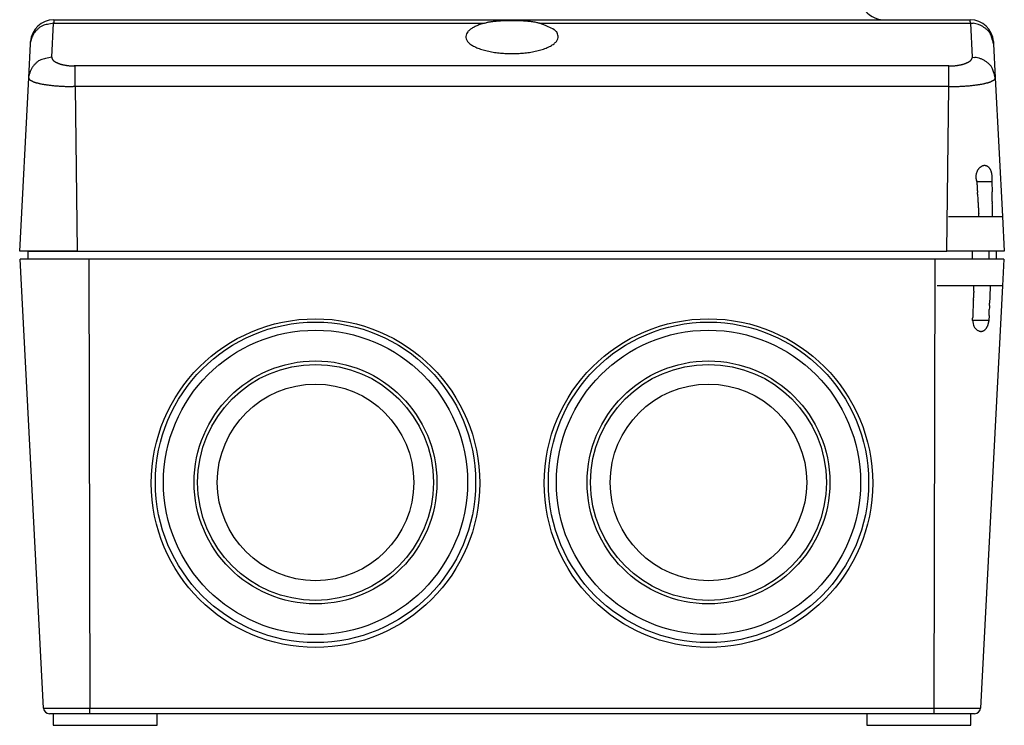
# Model space of a CAD drawing. Extents: x 20 to 411, y 9 to 280.
# Drawn here: x 147 to 233, y 186 to 247 of the extents above; entities that cross this region are included whole.
import ezdxf

# ---------------------------------------------------------------- set-up
doc = ezdxf.new("R2010")
doc.units = 0
doc.linetypes.add('HIDDENNEW1', pattern=[4.5, 1.5, -1.5, 1.5])
doc.layers.add('AUTOCAD204', color=40, linetype='HIDDENNEW1')

# ---------------------------------------------------------------- blocks, each defined once
blk = doc.blocks.new('_E783')
at = {"layer": 'AUTOCAD204', "color": 1, "linetype": 'CONTINUOUS'}
blk.add_circle((0, 0), 1, dxfattribs=at)
blk = doc.blocks.new('_E784')
at = {"layer": 'AUTOCAD204', "color": 1, "linetype": 'CONTINUOUS'}
blk.add_circle((0, 0), 1, dxfattribs=at)

msp = doc.modelspace()

# ---------------------------------------------------------------- linework, layer by layer
at = {"layer": 'AUTOCAD204', "color": 40, "linetype": 'CONTINUOUS'}
for p, q in [((150.27055, 247.07173), (150.26986, 247.04998)), ((150.27119, 247.09221), (150.27055, 247.07173)), ((150.27167, 247.1073), (150.27119, 247.09221)), ((150.27199, 247.11754), (150.27167, 247.1073)), ((150.27226, 247.12595), (150.27219, 247.12374)), ((150.27225, 247.12595), (229.5727, 247.12595)), ((229.5732, 247.11003), (229.5727, 247.12595)), ((229.57376, 247.09221), (229.5732, 247.11003)), ((229.57437, 247.07264), (229.57376, 247.09221)), ((229.57508, 247.04998), (229.57437, 247.07264)), ((150.10825, 243.87587), (150.26276, 246.8244)), ((150.26583, 246.92194), (150.26276, 246.8244)), ((150.26276, 246.8244), (187.54897, 246.8244)), ((150.26801, 246.99101), (150.26583, 246.92194)), ((150.26918, 247.0282), (150.26801, 246.99101)), ((150.26986, 247.04998), (150.26918, 247.0282)), ((187.54897, 246.8244), (187.14977, 246.70066)), ((187.54897, 246.8244), (187.66181, 246.85271)), ((192.29598, 246.8244), (229.58217, 246.8244)), ((229.57594, 247.02266), (229.57508, 247.04998)), ((229.57694, 246.99101), (229.57594, 247.02266)), ((229.57806, 246.95527), (229.57694, 246.99101)), ((229.5793, 246.91565), (229.57806, 246.95527)), ((229.58068, 246.87197), (229.5793, 246.91565)), ((229.58217, 246.8244), (229.58068, 246.87197)), ((229.58217, 246.8244), (229.73671, 243.87587)), ((229.58217, 246.8244), (229.81899, 246.81314)), ((148.11098, 242.10116), (148.26551, 245.0497)), ((148.26551, 245.0497), (148.27499, 245.23062)), ((148.26552, 245.04971), (148.29068, 245.27123)), ((231.56996, 245.23062), (231.57944, 245.0497)), ((231.57944, 245.0497), (231.73397, 242.10116)), ((229.73671, 243.87587), (229.73638, 243.84397)), ((229.73671, 243.87587), (229.97353, 243.86461)), ((152.13756, 243.12612), (152.04593, 243.12694)), ((227.7074, 243.12612), (152.13756, 243.12612)), ((152.13756, 242.91529), (152.13756, 243.12612)), ((152.13756, 242.73204), (152.13756, 242.91529)), ((227.70739, 242.91529), (227.7074, 243.12612)), ((227.70739, 242.73204), (227.70739, 242.91529)), ((147.32616, 227.12595), (148.11098, 242.10116)), ((148.11098, 242.10115), (148.13614, 242.32268)), ((152.13756, 242.58118), (152.13756, 242.73204)), ((152.13756, 242.43638), (152.13756, 242.58118)), ((152.13756, 242.272), (152.13756, 242.43638)), ((152.13756, 242.09331), (152.13756, 242.272)), ((152.13756, 241.9096), (152.13756, 242.09331)), ((227.70739, 242.58118), (227.70739, 242.73204)), ((227.70739, 242.43638), (227.70739, 242.58118)), ((227.70739, 242.272), (227.70739, 242.43638)), ((227.70739, 242.09331), (227.70739, 242.272)), ((227.70739, 241.90961), (227.70739, 242.09331)), ((231.73397, 242.10115), (231.7316, 242.06826)), ((231.73397, 242.10116), (232.36156, 230.12595)), ((152.13756, 241.3514), (151.95686, 241.35121)), ((152.13756, 241.72411), (152.13756, 241.9096)), ((152.13756, 241.5381), (152.13756, 241.72411)), ((152.13756, 241.3514), (152.13756, 241.5381)), ((227.7074, 241.3514), (152.13756, 241.3514)), ((152.13756, 241.3514), (152.30259, 227.12594)), ((227.54235, 227.12595), (227.7074, 241.3514)), ((227.70739, 241.72411), (227.70739, 241.90961)), ((227.70739, 241.5381), (227.70739, 241.72411)), ((227.7074, 241.3514), (227.70739, 241.5381)), ((230.14, 233.12595), (230.11232, 233.20459)), ((230.14, 233.12595), (231.44427, 233.12595)), ((231.44427, 233.12595), (231.4483, 232.94286)), ((231.4483, 232.94286), (231.45219, 232.765)), ((231.45219, 232.765), (231.45592, 232.59289)), ((231.45592, 232.59289), (231.45953, 232.42433)), ((230.20049, 232.03235), (230.19151, 232.18932)), ((231.45953, 232.42433), (231.46303, 232.25736)), ((231.47941, 231.4025), (231.48216, 231.24586)), ((227.69958, 230.12595), (231.01879, 230.12595)), ((230.31668, 230.12596), (230.30343, 230.3329)), ((231.01879, 230.12595), (232.36156, 230.12595)), ((232.36156, 230.12595), (232.51879, 227.12595)), ((152.30259, 227.12594), (147.32616, 227.12595)), ((148.02616, 227.12595), (152.30259, 227.12594)), ((148.02616, 227.12595), (148.02616, 226.42595)), ((148.82616, 227.12595), (148.82616, 227.12595)), ((150.32617, 227.12906), (150.32617, 227.12866)), ((150.32617, 227.12866), (150.32617, 227.12828)), ((150.32617, 227.12828), (150.32617, 227.12793)), ((150.32617, 227.12793), (150.32617, 227.1275)), ((150.32617, 227.1275), (150.32617, 227.12682)), ((150.32617, 227.12682), (150.32617, 227.12594)), ((152.30259, 227.12594), (227.54235, 227.12595)), ((231.01879, 227.12595), (227.54235, 227.12595)), ((229.77046, 226.42595), (229.77046, 227.12594)), ((232.51879, 227.12595), (231.01879, 227.12595)), ((231.18211, 227.12594), (231.18211, 226.42595)), ((231.81879, 227.12595), (231.81879, 226.42595)), ((153.30417, 226.42595), (147.36285, 226.42595)), ((149.39764, 187.59978), (147.36285, 226.42595)), ((226.54078, 226.42595), (153.30417, 226.42595)), ((153.30417, 226.42595), (153.40535, 187.59979)), ((226.43958, 187.59979), (226.54078, 226.42595)), ((226.57929, 226.42595), (226.54078, 226.42595)), ((231.01879, 226.42595), (226.57929, 226.42595)), ((232.4821, 226.42595), (231.01879, 226.42595)), ((232.4821, 226.42595), (232.36156, 224.12595)), ((231.01879, 224.12595), (226.69982, 224.12595)), ((229.87257, 223.6527), (229.89286, 224.12595)), ((232.36156, 224.12595), (230.44731, 187.59978)), ((232.36156, 224.12595), (231.01879, 224.12595)), ((231.297, 224.12595), (231.2902, 223.93196)), ((231.2697, 223.35916), (231.26281, 223.17046)), ((231.27655, 223.54876), (231.2697, 223.35916)), ((231.28338, 223.73952), (231.27655, 223.54876)), ((231.2902, 223.93196), (231.28338, 223.73952)), ((229.84168, 222.92112), (229.84832, 223.08133)), ((231.23474, 222.41973), (231.2279, 222.24048)), ((231.24904, 222.79844), (231.242, 222.61105)), ((231.25592, 222.98347), (231.24904, 222.79844)), ((231.26281, 223.17046), (231.25592, 222.98347)), ((231.20085, 221.54835), (231.18408, 221.12595)), ((231.2279, 222.24048), (231.22169, 222.07872)), ((229.77222, 221.12595), (229.7789, 221.31113)), ((231.18408, 221.12595), (229.77222, 221.12595)), ((231.18408, 221.12595), (231.17862, 221.06516)), ((149.39764, 187.59979), (149.42632, 187.59964)), ((149.91025, 187.59932), (150.22536, 187.59927)), ((150.22536, 187.59927), (150.57209, 187.59925)), ((150.57209, 187.59925), (150.92952, 187.59925)), ((150.92952, 187.59925), (151.44579, 187.59932)), ((151.44579, 187.59932), (152.2823, 187.5995)), ((152.2823, 187.5995), (153.40535, 187.59979)), ((153.40535, 187.59979), (226.43958, 187.59979)), ((153.40536, 187.12595), (153.40535, 187.59979)), ((226.43958, 187.59979), (226.92719, 187.59964)), ((226.43959, 187.12595), (226.43958, 187.59979)), ((226.92719, 187.59964), (227.41757, 187.59951)), ((227.41757, 187.59951), (227.9128, 187.5994)), ((227.9128, 187.5994), (228.39915, 187.59932)), ((228.39915, 187.59932), (228.85833, 187.59927)), ((228.85833, 187.59927), (229.27285, 187.59925)), ((229.27285, 187.59925), (229.62697, 187.59925)), ((229.62697, 187.59925), (229.9347, 187.59932)), ((229.9347, 187.59932), (230.20833, 187.5995)), ((153.40536, 187.12595), (149.89696, 187.12595)), ((150.22248, 187.12595), (150.22248, 186.12595)), ((226.43959, 187.12595), (153.40536, 187.12595)), ((159.22248, 186.12595), (159.22248, 187.12595)), ((220.62247, 187.12595), (220.62247, 186.12595)), ((229.94799, 187.12595), (226.43959, 187.12595)), ((229.62248, 186.12595), (229.62248, 187.12595)), ((150.22247, 186.12595), (159.22247, 186.12595)), ((220.62247, 186.12595), (229.62247, 186.12595)), ((220.62247, 186.12595), (220.62247, 186.12595))]:
    msp.add_line(p, q, dxfattribs=at)
for centre, radius in [((172.92247, 207.12595), 13.855995), ((206.92247, 207.12595), 13.855995), ((172.92247, 207.12595), 13.158659), ((206.92247, 207.12595), 13.158659), ((172.92247, 207.12595), 10.5), ((172.92247, 207.12595), 10.2), ((206.92247, 207.12595), 10.5), ((206.92247, 207.12595), 10.2), ((172.92247, 207.12595), 8.5), ((206.92247, 207.12595), 8.5)]:
    msp.add_circle(centre, radius, dxfattribs=at)
for centre, radius, start, end in [((222.07718, 249.12595), 2.000008, 209.99986, 270), ((150.27225, 245.12595), 2, 90, 177), ((158.82007, 246.8449), 8.552426, 178.13161, 178.17317), ((229.5727, 245.12595), 2, 3, 90), ((150.21571, 244.88233), 1.955794, 132.91488, 140.26767), ((151.39553, 243.64635), 3.66441, 129.59956, 133.2661), ((150.02014, 244.97068), 1.78039, 113.45497, 122.64368), ((149.96093, 245.12933), 1.611302, 98.673097, 113.76913), ((150.72987, 242.83069), 4.020934, 96.671102, 104.57595), ((187.43445, 244.87296), 1.800138, 129.88175, 137.9047), ((187.8432, 244.22195), 2.563899, 121.17257, 127.56217), ((188.38892, 243.14093), 3.772445, 114.83219, 119.76564), ((188.99605, 241.51236), 5.507016, 109.58836, 113.44891), ((188.61039, 242.84467), 4.11876, 101.63635, 103.31518), ((188.70297, 242.42527), 4.548216, 100.13407, 101.71296), ((188.82184, 241.84423), 5.141127, 98.852301, 100.29878), ((188.95735, 241.04631), 5.95041, 97.665089, 98.959257), ((189.08778, 240.19806), 6.808498, 96.632487, 97.800806), ((189.2057, 239.27677), 7.737244, 95.649938, 96.711884), ((189.32242, 238.25534), 8.765219, 94.785862, 95.751833), ((189.43312, 237.07087), 9.954807, 93.975442, 94.851978), ((189.54119, 235.77013), 11.259925, 93.268789, 94.065194), ((189.63858, 234.27669), 12.756487, 92.600681, 93.323031), ((189.7277, 232.68696), 14.348632, 92.008468, 92.668124), ((189.80543, 230.82242), 16.214758, 91.452272, 92.052059), ((189.87678, 228.80464), 18.233711, 90.973134, 91.515719), ((189.9143, 227.00065), 20.038082, 90.495075, 90.992787), ((189.92597, 226.27492), 20.763887, 90.028186, 90.509983), ((189.92024, 226.40121), 20.63759, 89.527927, 90.012449), ((189.92447, 226.46578), 20.572984, 89.053315, 89.538221), ((189.91712, 226.40721), 20.631677, 88.554823, 89.035587), ((189.93473, 227.44289), 19.59588, 88.031021, 88.529913), ((189.99632, 229.81117), 17.226894, 87.411805, 87.96513), ((190.06226, 231.34412), 15.692534, 86.809736, 87.399567), ((190.08267, 232.02767), 15.008915, 86.144753, 86.742307), ((190.24548, 235.04946), 11.983084, 85.212702, 85.949989), ((190.49936, 238.31733), 8.705447, 84.07925, 85.082836), ((190.44884, 237.17723), 9.844912, 83.652733, 84.471268), ((188.14782, 216.40955), 30.739669, 83.436507, 83.669571), ((190.76251, 240.62794), 6.383429, 80.555429, 81.904121), ((191.06649, 242.54537), 4.442129, 77.54976, 80.36484), ((190.01055, 236.89053), 10.193374, 77.043746, 78.606702), ((190.04915, 240.29168), 6.908307, 64.192464, 71.020144), ((192.65931, 245.09297), 1.472612, 52.058279, 74.345257), ((193.19339, 245.57978), 0.770019, 38.915618, 61.165129), ((229.62434, 244.90709), 1.915965, 76.948577, 84.16894), ((229.56343, 244.5806), 2.247819, 70.948752, 77.315557), ((229.5349, 244.60176), 2.237384, 63.493417, 70.081312), ((229.69943, 244.99445), 1.812763, 54.281942, 62.607737), ((229.6277, 244.73863), 2.064347, 49.770631, 56.811404), ((228.55483, 243.44915), 3.741756, 46.391366, 49.980569), ((149.86709, 244.99428), 1.600555, 161.8711, 170.03568), ((150.16446, 244.9141), 1.908181, 155.22431, 162.3616), ((150.19102, 244.87146), 1.950362, 147.13741, 154.41389), ((149.92241, 245.01997), 1.644285, 137.42196, 146.40504), ((186.53321, 245.65767), 0.60886, 177.34176, 197.77495), ((186.68065, 245.6053), 0.759927, 157.9453, 173.91111), ((186.55278, 245.66692), 0.63032, 198.03293, 220.76399), ((187.02091, 245.34872), 1.176794, 141.59827, 152.57968), ((192.92266, 245.86057), 1.043959, 324.49878, 338.13642), ((192.81004, 245.5278), 1.119033, 18.920354, 28.601074), ((193.37106, 245.68822), 0.537155, 0.19188512, 22.13896), ((193.33056, 245.62443), 0.581358, 344.77957, 366.47844), ((229.79231, 245.07083), 1.728411, 29.799091, 38.995188), ((230.03061, 245.21374), 1.450616, 13.609899, 29.578409), ((228.19495, 244.39094), 3.448005, 11.014523, 19.73234), ((186.81956, 245.79316), 0.918178, 215.85457, 234.64548), ((187.26396, 246.21493), 1.523913, 230.18949, 243.87457), ((187.85685, 247.05567), 2.544999, 240.22264, 249.69581), ((188.44177, 248.25861), 3.878378, 247.75786, 254.70275), ((188.97766, 249.69234), 5.404476, 253.23274, 258.57053), ((190.20759, 252.32692), 8.11849, 282.30846, 285.86229), ((190.62392, 250.54644), 6.292609, 286.647, 290.92426), ((191.17202, 248.78786), 4.455765, 292.41718, 297.81666), ((191.77845, 247.46141), 3.000742, 299.39453, 306.3414), ((192.33943, 246.51147), 1.906372, 309.68112, 318.74223), ((149.86562, 242.02212), 1.780405, 113.45501, 122.64365), ((149.80645, 242.18079), 1.611323, 98.674445, 113.77038), ((150.57536, 239.88208), 4.021018, 96.670925, 104.57575), ((150.68859, 243.92491), 0.58241, 184.8297, 191.98147), ((150.36363, 243.83397), 0.246593, 186.98152, 200.07258), ((150.45733, 243.87343), 0.348171, 200.87902, 207.21821), ((151.19235, 244.42168), 1.261679, 214.10823, 215.60526), ((150.59817, 243.99518), 0.530271, 215.51552, 219.57328), ((150.58512, 243.96555), 0.501553, 217.91413, 222.62872), ((189.38359, 251.21953), 6.982463, 257.78893, 262.06542), ((189.67614, 252.54806), 8.33934, 261.33465, 264.89945), ((189.84193, 253.80906), 9.610234, 264.58331, 267.56542), ((189.89841, 254.13639), 9.939762, 267.3203, 270.13869), ((189.92212, 255.23774), 11.041084, 270.00179, 272.53911), ((189.88785, 255.48728), 11.291916, 272.65679, 275.19465), ((189.90491, 254.73133), 10.53765, 275.47436, 278.29506), ((189.93115, 254.20622), 10.014378, 278.57995, 281.56162), ((229.2714, 243.96484), 0.492609, 316.52648, 321.23226), ((229.32704, 243.92511), 0.424359, 320.71082, 325.89565), ((229.37408, 243.89606), 0.369132, 325.53594, 331.19342), ((229.41409, 243.87759), 0.325187, 330.6477, 336.78182), ((229.44248, 243.86693), 0.294899, 336.51137, 343.00673), ((229.45944, 243.86359), 0.277706, 342.64166, 349.34576), ((229.46481, 243.86227), 0.272189, 349.41002, 356.14435), ((229.77888, 241.95859), 1.915935, 76.94852, 84.168996), ((229.71789, 241.63209), 2.247814, 70.946502, 77.313391), ((229.68954, 241.65325), 2.237328, 63.495432, 70.083393), ((229.85391, 242.04599), 1.81273, 54.278923, 62.604767), ((150.0365, 241.92284), 1.950415, 147.13542, 154.41184), ((149.76789, 242.07142), 1.644299, 137.422, 146.405), ((150.0612, 241.9337), 1.955865, 132.91325, 140.26598), ((151.24103, 240.69778), 3.664443, 129.59958, 133.26608), ((150.72193, 244.10262), 0.695083, 223.3044, 226.84648), ((150.84209, 244.24974), 0.884696, 227.68608, 230.59691), ((150.89027, 244.31814), 0.968145, 230.96291, 233.78105), ((150.9656, 244.42408), 1.09813, 233.87643, 236.49496), ((151.06317, 244.58451), 1.285777, 236.81578, 239.16654), ((151.15795, 244.75322), 1.479231, 239.36346, 241.50425), ((151.2386, 244.91564), 1.660469, 241.73238, 243.72977), ((151.3249, 245.09843), 1.862575, 243.83797, 245.69617), ((151.4067, 245.29451), 2.074962, 245.866, 247.60545), ((151.4961, 245.52138), 2.31878, 247.69879, 249.31611), ((151.58375, 245.77439), 2.586448, 249.47928, 250.98514), ((151.66846, 246.03305), 2.858602, 251.06918, 252.47841), ((151.74285, 246.28913), 3.125199, 252.59123, 253.92261), ((151.81301, 246.54488), 3.390383, 253.98028, 255.24319), ((151.87133, 246.78946), 3.641748, 255.33599, 256.54448), ((151.92499, 247.02147), 3.879883, 256.57106, 257.73328), ((151.96375, 247.22509), 4.087088, 257.80884, 258.93782), ((152.00616, 247.4472), 4.313215, 258.95103, 260.04266), ((152.041, 247.67534), 4.543937, 260.10738, 261.16363), ((152.07287, 247.89334), 4.764249, 261.18761, 262.21144), ((152.09587, 248.09123), 4.963438, 262.25799, 263.25501), ((152.11238, 248.23917), 5.112292, 263.26601, 264.24486), ((152.11984, 248.34739), 5.220714, 264.28249, 265.24979), ((152.12841, 248.45258), 5.326254, 265.25164, 266.20642), ((152.13472, 248.59668), 5.470458, 266.24026, 267.17596), ((152.14137, 248.74997), 5.623885, 267.1853, 268.10218), ((152.14198, 248.88818), 5.762045, 268.14165, 269.04492), ((227.49706, 254.55837), 11.434189, 271.05404, 272.08429), ((227.82512, 247.27158), 4.140759, 271.21492, 273.37481), ((227.81696, 247.5741), 4.443248, 273.25021, 274.54091), ((226.80003, 256.84325), 13.766661, 275.70587, 276.02556), ((227.71425, 248.24527), 5.120223, 275.95153, 276.89666), ((227.88561, 247.11909), 3.981758, 276.39466, 277.67855), ((227.8299, 247.52925), 4.395685, 277.68379, 278.80292), ((227.80045, 247.66442), 4.533777, 278.90929, 279.95864), ((227.88067, 247.21134), 4.073654, 279.94941, 281.10276), ((227.95124, 246.89263), 3.747331, 280.98239, 282.21658), ((227.9902, 246.71547), 3.565935, 282.20708, 283.4724), ((228.04982, 246.48322), 3.326187, 283.40577, 284.72826), ((228.12429, 246.20907), 3.042112, 284.68452, 286.09201), ((228.20756, 245.93949), 2.760018, 285.98219, 287.49033), ((228.29186, 245.68186), 2.488967, 287.42199, 289.04081), ((228.37875, 245.44789), 2.239458, 288.89225, 290.63193), ((228.45852, 245.24345), 2.020021, 290.55761, 292.41467), ((228.54529, 245.04582), 1.804245, 292.26031, 294.26107), ((228.62962, 244.86595), 1.605621, 294.15513, 296.31073), ((228.7195, 244.69546), 1.41296, 296.10796, 298.45601), ((228.80668, 244.5413), 1.235886, 298.30808, 300.8705), ((228.8971, 244.40061), 1.068744, 300.57967, 303.40807), ((228.98289, 244.27661), 0.918011, 303.19965, 306.32942), ((229.06669, 244.17152), 0.783718, 305.94472, 309.42993), ((229.14202, 244.08507), 0.669108, 309.14982, 313.01417), ((229.21199, 244.01683), 0.571494, 312.55194, 316.84196), ((229.78223, 241.79009), 2.064346, 49.770629, 56.811406), ((228.70936, 240.50061), 3.741766, 46.391371, 49.980564), ((229.94684, 242.12222), 1.728456, 29.800824, 38.996867), ((230.18509, 242.26522), 1.450654, 13.608157, 29.57646), ((148.49098, 242.1877), 0.389728, 192.83139, 204.32633), ((148.34411, 242.09888), 0.220266, 199.00343, 215.50478), ((149.71256, 242.04566), 1.600578, 161.86868, 170.03322), ((148.51403, 242.25655), 0.451136, 219.27495, 225.47923), ((150.01002, 241.96564), 1.908238, 155.22745, 162.3647), ((228.34936, 241.44237), 3.448128, 11.014309, 19.731975), ((231.44987, 242.17033), 0.304589, 310.58739, 319.12676), ((231.51506, 242.12229), 0.223946, 317.50695, 327.8755), ((231.55958, 242.10116), 0.175103, 325.9816, 338.01119), ((231.5816, 242.09483), 0.152338, 337.12149, 349.95702), ((149.37576, 243.54165), 1.992355, 233.75164, 235.11981), ((148.75655, 242.65623), 0.911903, 235.22232, 238.72995), ((148.8075, 242.70167), 0.977386, 237.55963, 241.26275), ((149.05531, 243.19835), 1.532195, 242.0672, 244.64667), ((149.28656, 243.75468), 2.134164, 245.43202, 247.44077), ((149.41265, 244.09766), 2.499319, 247.78763, 249.65303), ((149.58279, 244.57738), 3.008269, 249.7917, 251.45961), ((149.78832, 245.2423), 3.704067, 251.71583, 253.16745), ((149.98974, 245.95236), 4.442056, 253.33284, 254.62024), ((150.16649, 246.65063), 5.162217, 254.78424, 255.95991), ((150.35222, 247.43006), 5.963429, 256.04548, 257.11868), ((150.52651, 248.25877), 6.810147, 257.24353, 258.23272), ((150.71414, 249.20063), 7.770485, 258.29462, 259.20235), ((150.89391, 250.22789), 8.813256, 259.30546, 260.14219), ((151.06886, 251.28336), 9.883096, 260.19052, 260.96647), ((151.22033, 252.32915), 10.939703, 261.04299, 261.77068), ((151.3652, 253.3774), 11.997902, 261.80252, 262.48813), ((151.48428, 254.3808), 13.008262, 262.54589, 263.19832), ((151.5945, 255.33949), 13.973258, 263.21513, 263.83929), ((151.67518, 256.19207), 14.82958, 263.88286, 264.48649), ((151.76176, 257.10699), 15.748586, 264.49279, 265.07421), ((151.82885, 258.03252), 16.676464, 265.11761, 265.67858), ((151.89436, 258.91743), 17.563796, 265.68299, 266.22533), ((151.93649, 259.7192), 18.366598, 266.25886, 266.78601), ((151.96983, 260.34335), 18.991641, 266.79116, 267.30749), ((151.98452, 260.81853), 19.466988, 267.32999, 267.8391), ((152.00302, 261.29423), 19.943038, 267.83752, 268.3387), ((152.0133, 261.91143), 20.560283, 268.35994, 268.84983), ((152.02395, 262.5436), 21.19254, 268.85534, 269.33462), ((152.02279, 263.09217), 21.741063, 269.35444, 269.82624), ((227.53944, 284.37474), 43.023673, 270.22368, 270.7633), ((228.03012, 256.86923), 15.514563, 270.30458, 271.43993), ((228.02449, 257.88572), 16.530879, 271.3709, 272.05307), ((226.23866, 292.40911), 51.099027, 272.6674, 272.83626), ((227.84298, 260.30291), 18.952776, 272.79488, 273.29512), ((228.15768, 256.02967), 14.668667, 273.02735, 273.70943), ((228.06323, 257.47002), 16.112113, 273.71322, 274.30951), ((228.0165, 257.88616), 16.530599, 274.36264, 274.92355), ((228.17136, 256.11407), 14.751755, 274.91503, 275.53434), ((228.30999, 254.83413), 13.464418, 275.47244, 276.1388), ((228.39432, 254.08029), 12.705884, 276.12422, 276.81118), ((228.51773, 253.11762), 11.735373, 276.77033, 277.49314), ((228.66873, 252.00651), 10.614059, 277.46718, 278.24217), ((228.83898, 250.90867), 9.503162, 278.17516, 279.01316), ((229.01275, 249.86296), 8.443139, 278.9602, 279.86876), ((229.19283, 248.89195), 7.455646, 279.78434, 280.7736), ((229.36364, 248.03174), 6.578673, 280.71257, 281.78501), ((229.54933, 247.19567), 5.722316, 281.67476, 282.85231), ((229.73146, 246.43132), 4.936608, 282.76473, 284.06114), ((229.92494, 245.70525), 4.185295, 283.90666, 285.35693), ((230.11298, 245.05161), 3.505211, 285.22253, 286.85432), ((230.30743, 244.45083), 2.873878, 286.61707, 288.488), ((230.49238, 243.92704), 2.318493, 288.25774, 290.42119), ((230.67381, 243.47409), 1.830743, 290.04642, 292.59453), ((230.8387, 243.10172), 1.423636, 292.22535, 295.24343), ((230.99467, 242.79785), 1.082327, 294.63525, 298.27889), ((231.13038, 242.56418), 0.812296, 297.65746, 302.0644), ((231.25572, 242.38351), 0.592735, 301.06833, 306.53662), ((231.36111, 242.25497), 0.426798, 305.44262, 312.24455), ((231.00485, 233.65442), 0.917281, 133.76847, 138.1976), ((230.96951, 233.68564), 0.870308, 128.95844, 133.5101), ((230.93534, 233.72543), 0.817882, 124.13135, 128.84937), ((230.89994, 233.76976), 0.761338, 118.8782, 123.79807), ((230.87368, 233.81524), 0.70883, 113.68585, 118.79547), ((230.85009, 233.85806), 0.660153, 108.02924, 113.30363), ((230.83, 233.91257), 0.602104, 102.22271, 107.81723), ((230.81691, 233.95357), 0.559285, 95.93812, 101.80093), ((230.81237, 233.98605), 0.526504, 89.703128, 95.81263), ((230.80945, 234.00933), 0.503255, 83.046403, 89.357092), ((230.81098, 234.02294), 0.489557, 76.569851, 83.030378), ((230.80988, 234.02561), 0.487222, 69.851244, 76.371994), ((230.80828, 234.01732), 0.495555, 63.512985, 70.00674), ((230.79973, 234.00082), 0.514134, 57.086241, 63.480996), ((230.78593, 233.97467), 0.543592, 51.144091, 57.362642), ((230.76345, 233.94491), 0.580873, 45.23523, 51.259174), ((230.72556, 233.89909), 0.640112, 40.061545, 45.715262), ((230.67182, 233.84961), 0.713095, 35.074161, 40.325045), ((231.23116, 233.55216), 1.171769, 176.85122, 180.94405), ((231.23845, 233.55177), 1.179054, 180.91959, 184.98056), ((231.21857, 233.54976), 1.159332, 172.55115, 176.69895), ((231.23106, 233.55336), 1.17183, 185.08941, 189.17423), ((231.21124, 233.55141), 1.151852, 168.42069, 172.58489), ((231.18127, 233.55409), 1.121959, 164.0117, 168.2476), ((231.15991, 233.56197), 1.099257, 159.84767, 164.09992), ((231.14545, 233.56497), 1.084652, 155.52962, 159.73361), ((231.11243, 233.58116), 1.047892, 151.33518, 155.58745), ((231.09543, 233.58804), 1.02968, 146.98471, 151.217), ((231.07147, 233.60436), 1.000692, 142.7613, 147.02117), ((231.04017, 233.62397), 0.96391, 138.24798, 142.56335), ((230.60471, 233.79404), 0.79998, 30.725157, 35.569124), ((230.50961, 233.73199), 0.913443, 26.620895, 31.023586), ((230.40996, 233.67493), 1.028118, 22.916745, 26.97538), ((230.31059, 233.62854), 1.137712, 19.309931, 23.119694), ((230.16284, 233.56614), 1.297821, 16.312468, 19.752851), ((229.9607, 233.50197), 1.509857, 13.462905, 16.495092), ((229.91633, 233.49447), 1.554759, 10.313224, 13.350956), ((230.01823, 233.51247), 1.451284, 6.9952477, 10.334299), ((229.65481, 233.42702), 1.822856, 5.7576288, 8.2701207), ((230.14588, 233.47821), 1.33028, 352.58629, 358.59361), ((226.84202, 233.12819), 4.65146, 5.0477256, 5.9441575), ((229.92685, 233.48611), 1.549443, 358.5003, 361.89876), ((231.2197, 233.54953), 1.160006, 189.07693, 193.19516), ((231.22901, 233.5542), 1.170141, 193.31356, 197.38411), ((878.34391, 268.24727), 649.15469, 183.1014, 183.13823), ((462.67246, 245.3343), 232.85226, 183.10804, 183.18608), ((228.04494, 233.60837), 3.433391, 351.92275, 354.95695), ((461.80072, 245.26606), 231.97807, 183.18121, 183.23151), ((489.97361, 246.93055), 260.19998, 183.28236, 183.32086), ((444.34985, 244.21561), 214.49558, 183.30283, 183.3529), ((-131.86571, 224.71399), 363.40703, 1.1632837, 1.1893951), ((-111.91138, 225.16865), 343.4476, 1.1274762, 1.1550329), ((-32.679932, 226.77087), 264.19996, 1.0809958, 1.1181755), ((32.365336, 228.0155), 199.14279, 1.0238985, 1.0760263), ((474.18042, 245.97711), 244.3781, 183.35614, 183.39939), ((496.00359, 247.28953), 266.24069, 183.40286, 183.44233), ((487.71133, 246.79212), 257.93353, 183.44264, 183.48419), ((490.34899, 246.93891), 260.57524, 183.48116, 183.52309), ((504.53854, 247.82953), 274.7927, 183.52663, 183.56708), ((-31.269755, 226.77148), 262.78997, 1.0097485, 1.0471617), ((22.200112, 227.79453), 209.3105, 0.88336664, 0.9447953), ((7.727237, 227.52108), 223.78588, 0.79915899, 0.8962432), ((524.11654, 249.06919), 294.4099, 183.57081, 183.60932), ((544.45301, 250.35117), 314.78674, 183.60917, 183.64608), ((-512.60496, 219.72059), 744.17645, 0.80115842, 0.84091896), ((626.73177, 206.47541), 397.2307, 177.57263, 177.6041), ((709.7258, 203.01335), 480.29689, 177.53712, 177.57932), ((550.37965, 209.59773), 320.81474, 177.71689, 177.74817), ((542.28103, 209.89944), 312.71053, 177.68005, 177.71301), ((527.18724, 210.51595), 297.60415, 177.64499, 177.68102), ((612.23682, 207.13013), 382.72105, 177.63532, 177.66173), ((-235.6586, 240.23268), 467.23302, 357.81511, 357.83858), ((537.40328, 210.10877), 307.8283, 177.84708, 177.88048), ((524.02107, 210.62693), 294.43607, 177.81543, 177.85001), ((517.98391, 210.85874), 288.39446, 177.78057, 177.81573), ((526.97965, 210.51781), 297.39666, 177.74816, 177.78205), ((-246.61669, 240.58313), 478.19653, 357.71872, 357.75733), ((-269.92397, 241.50642), 501.52209, 357.75613, 357.77995), ((232.19797, 221.46947), 2.449955, 188.06025, 194.98848), ((550.76613, 209.647), 321.19909, 177.88633, 177.91888), ((230.61552, 220.94981), 0.792392, 188.26883, 204.03051), ((229.83026, 221.17018), 1.349788, 335.73831, 338.10228), ((229.81196, 221.1714), 1.367227, 338.34097, 340.70839), ((229.76394, 221.18872), 1.418281, 340.68894, 343.00907), ((229.67432, 221.21183), 1.510746, 343.16414, 345.36998), ((229.59786, 221.23015), 1.589355, 345.42718, 347.54879), ((229.54209, 221.23898), 1.645719, 347.66707, 349.73949), ((229.50142, 221.24594), 1.686972, 349.75301, 351.79287), ((229.45755, 221.24966), 1.730935, 351.87821, 353.88115), ((230.66173, 220.95324), 0.836133, 202.95551, 212.04949), ((232.21824, 222.46873), 2.994927, 220.85663, 222.745), ((230.63713, 220.98859), 0.829278, 221.78942, 229.00974), ((230.52728, 220.79367), 0.611751, 224.79698, 234.75755), ((230.55952, 220.84319), 0.670801, 234.94936, 243.4321), ((230.53635, 220.81383), 0.634225, 244.11776, 252.44803), ((230.50988, 220.7229), 0.539555, 252.21636, 261.23454), ((230.50683, 220.66921), 0.486055, 260.62629, 269.93689), ((230.50264, 220.67497), 0.491825, 270.42577, 279.09512), ((230.4936, 220.698), 0.516017, 279.68192, 287.646), ((230.4686, 220.74393), 0.567453, 288.64576, 295.74178), ((230.43328, 220.79896), 0.632413, 296.45869, 302.7655), ((230.37138, 220.87165), 0.727143, 303.76701, 309.2247), ((230.31095, 220.93179), 0.811998, 309.84453, 314.70173), ((230.23834, 220.98946), 0.904126, 315.40172, 319.71196), ((230.18618, 221.02555), 0.96727, 320.07903, 324.02932), ((230.14517, 221.04577), 1.012372, 324.46638, 328.11901), ((230.16331, 221.03221), 0.989805, 328.2311, 331.78071), ((230.01709, 221.09887), 1.150216, 332.29866, 335.15269), ((149.89696, 187.62595), 0.5, 183, 270), ((149.4793, 192.25167), 4.652335, 269.34749, 270.49224), ((149.69295, 323.6114), 136.012, 269.92683, 269.99343), ((149.97638, 719.12093), 531.52162, 269.96777, 269.99287), ((229.94799, 187.62595), 0.5, 270, 357), ((229.74464, 668.18401), 480.58474, 270.05528, 270.08377)]:
    msp.add_arc(centre, radius, start, end, dxfattribs=at)

# ---------------------------------------------------------------- block references
at = {"layer": 'AUTOCAD204', "xscale": 14.20705, "yscale": 14.20705, "zscale": 14.20705, "rotation": 270}
for name, p in [('_E784', (172.92247, 207.06081)), ('_E783', (206.92247, 207.06081))]:
    msp.add_blockref(name, p, dxfattribs=at)

doc.saveas('drawing.dxf')
